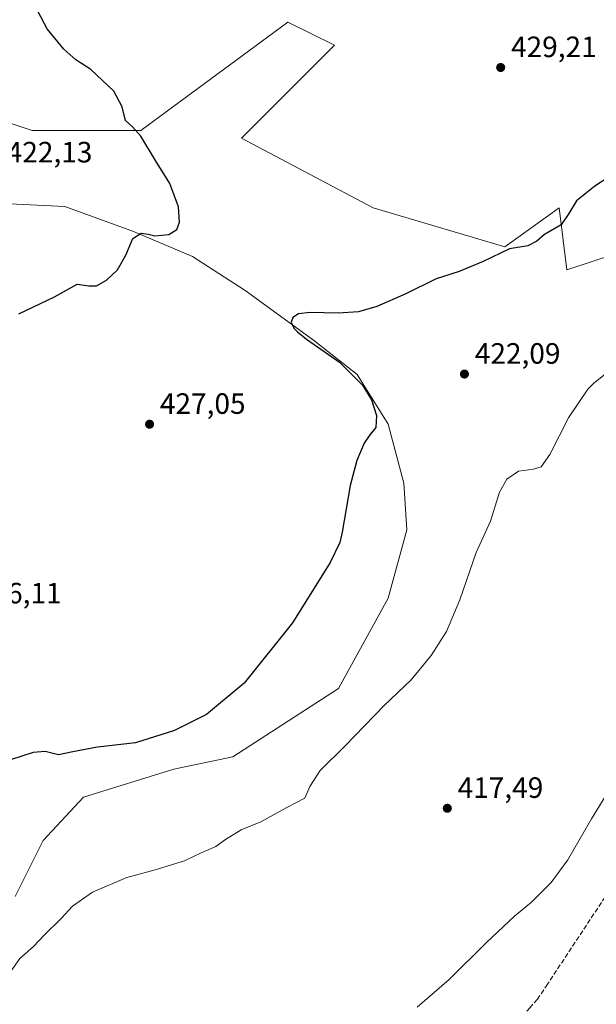
# Model space of a CAD drawing. Units: metres. Extents: x 631940 to 635412, y 4697294 to 4699672.
# Drawn here: x 633742 to 633938, y 4697641 to 4697976 of the extents above; entities that cross this region are included whole.
import ezdxf

# ---------------------------------------------------------------- set-up
doc = ezdxf.new("R2010")
doc.units = ezdxf.units.M
doc.header["$MEASUREMENT"] = 0
doc.linetypes.add('DGN Style 3', pattern=[2.307223458686699, 1.648016756204785, -0.6592067024819142])
for name, color, linetype, lineweight in [('Comarca CxS', 21, 'Continuous', 0), ('Comunidad Autónoma CxS', 142, 'Continuous', 0), ('Corriente artificial lineal', 4, 'DGN Style 3', 13), ('Cultivos herbáceos CxS', 92, 'Continuous', 0), ('Cultivos leñosos CxS', 92, 'Continuous', 0), ('Curva de nivel maestra', 30, 'Continuous', 30), ('Curva de nivel normal', 30, 'Continuous', 0), ('Municipio CxS', 4, 'Continuous', 0), ('Provincia CxS', 1, 'Continuous', 0), ('Punto de cota en terreno', 7, 'Continuous', 0), ('Rótulo de punto de cota en terreno', 7, 'Continuous', 0)]:
    doc.layers.add(name, color=color, linetype=linetype, lineweight=lineweight)
doc.styles.add('Style-Arial', font='txt')

# ---------------------------------------------------------------- blocks, each defined once
blk = doc.blocks.new('*U10')
at = {"layer": 'Cultivos herbáceos CxS', "color": 92, "linetype": 'Continuous', "lineweight": 0}
for points in [[(633706.4480999997, 4697951.556299999, 420.1714999999967), (633746.0208999999, 4697938.364900001, 423.6524999999965), (633782.9556999998, 4697938.364499999, 425.0112999999984), (633833.0818999996, 4697975.298699999, 427.8923000000068), (633848.9108999996, 4697967.3839, 428.1898999999976), (633817.2521000003, 4697935.7259, 426.8594000000012), (633862.1010999996, 4697911.981699999, 427.2718000000023), (633906.9502999998, 4697898.790300001, 425.670100000003), (633925.4178999999, 4697911.980900001, 425.8156000000017), (633928.0557000004, 4697890.875299999, 424.0329999999958), (633951.7998000003, 4697898.7897, 422.9177999999956), (634078.4347000001, 4698020.145099999, 423.1748999999982)], [(633740.2226999998, 4697677.4805, 422.1362999999984), (633749.7477000002, 4697696.5306, 422.852899999998), (633763.5060999999, 4697711.347300001, 423.809500000003), (633794.1978000002, 4697720.872300001, 423.9952999999951), (633814.3063000003, 4697725.105599999, 423.1686999999947), (633850.2895999998, 4697748.389000001, 421.9633000000031), (633867.2229000004, 4697779.080700001, 422.418399999995), (633873.573, 4697802.3641, 422.7479000000022), (633872.5146000005, 4697818.239200001, 423.3626999999979), (633867.2229000004, 4697838.3475, 423.8288999999932), (633856.6396000005, 4697855.280900001, 424.8819999999978), (633841.8229, 4697866.922599999, 424.9284000000043), (633818.5395000001, 4697883.855900001, 425.5939000000071), (633800.5477999998, 4697895.4976, 425.2624999999971), (633780.4395000003, 4697903.964299999, 424.6763999999966), (633757.1561000004, 4697912.431, 423.2995999999985), (633735.9892999995, 4697913.4893, 422.3506999999955)]]:
    blk.add_polyline3d(points, dxfattribs=at)
blk = doc.blocks.new('5PATER')
at = {"layer": 'Cultivos leñosos CxS', "linetype": 'Continuous', "lineweight": 0}
h = blk.add_hatch(color=51, dxfattribs=at)
edge = h.paths.add_edge_path()
edge.add_ellipse((0, 0), major_axis=(-0.1095731443231308, -0.1110710700762829), ratio=0.9994222409660322, start_angle=0, end_angle=360)

msp = doc.modelspace()

# ---------------------------------------------------------------- linework, layer by layer
at = {"layer": 'Comarca CxS', "color": 21, "linetype": 'Continuous', "lineweight": 0}
msp.add_3dface([(635412.1700010132, 4697359.169983019), (631983.7800009866, 4697293.589983016), (631940.0700009876, 4699606.869982994), (635367.3300010134, 4699672.459982996)], dxfattribs=at)
at = {"layer": 'Comunidad Autónoma CxS', "color": 142, "linetype": 'Continuous', "lineweight": 0}
msp.add_3dface([(635412.1700010132, 4697359.169983019), (631983.7800009866, 4697293.589983016), (631940.0700009876, 4699606.869982994), (635367.3300010134, 4699672.459982996)], dxfattribs=at)
at = {"layer": 'Corriente artificial lineal', "color": 4, "linetype": 'DGN Style 3', "lineweight": 13}
msp.add_polyline3d([(634198.5401, 4697978.640100001, 418.1582999999956), (634197.2500999998, 4697965.140100001, 417.7859000000026), (634188.5800999999, 4697879.1501, 416.1303000000044), (634089.1001000004, 4697792.9101, 415.3415999999997), (634065.6801000005, 4697772.890100001, 415.2899999999936), (634041.7600999996, 4697761.9101, 415.1146000000008), (633976.4600999998, 4697730.790100001, 415.1140000000014), (633970.5500999996, 4697721.880100001, 414.4245999999985), (633944.8800999997, 4697683.140100001, 414.0124999999971), (633921.4101, 4697647.6601, 413.2376999999979), (633918.0201000003, 4697642.540100001, 413.0954000000056), (633915.5000999998, 4697639.720100001, 413.0181000000011), (633890.6601, 4697611.800100001, 412.5641999999934), (633858.5735999999, 4697575.752, 411.8251000000019), (633817.1501000002, 4697529.2301, 411.3692000000011), (633817.4801000003, 4697524.640100001, 410.8766000000033), (633838.9101, 4697499.8101, 410.3185999999987), (633849.1288999999, 4697487.970000001, 410.1153000000049)], dxfattribs=at)
at = {"layer": 'Cultivos herbáceos CxS', "color": 92, "linetype": 'Continuous', "lineweight": 0}
for points in [[(633706.4480999997, 4697951.556299999, 420.1714999999967), (633746.0208999999, 4697938.364900001, 423.6524999999965), (633782.9556999998, 4697938.364499999, 425.0112999999984), (633833.0818999996, 4697975.298699999, 427.8923000000068), (633848.9108999996, 4697967.3839, 428.1898999999976), (633817.2521000003, 4697935.7259, 426.8594000000012), (633862.1010999996, 4697911.981699999, 427.2718000000023), (633906.9502999998, 4697898.790300001, 425.670100000003), (633925.4178999999, 4697911.980900001, 425.8156000000017), (633928.0557000004, 4697890.875299999, 424.0329999999958), (633951.7998000003, 4697898.7897, 422.9177999999956), (634078.4347000001, 4698020.145099999, 423.1748999999982), (634044.1385000005, 4698057.0803, 427.2069999999949), (634088.9886999996, 4698115.119899999, 427.7410999999993), (634147.0302999998, 4698204.8179, 426.9994000000006), (634191.8797000004, 4698204.817299999, 423.2260999999999), (634207.7099000001, 4698278.6865, 423.3295999999973), (634216.7878999999, 4698325.532099999, 423.5497999999934), (634259.4345000006, 4698362.593499999, 422.4664000000049)], [(633706.4480999997, 4697951.556299999, 420.1714999999967), (633746.0208999999, 4697938.364900001, 423.6524999999965), (633782.9556999998, 4697938.364499999, 425.0112999999984), (633833.0818999996, 4697975.298699999, 427.8923000000068), (633848.9108999996, 4697967.3839, 428.1898999999976), (633817.2521000003, 4697935.7259, 426.8594000000012), (633862.1010999996, 4697911.981699999, 427.2718000000023), (633906.9502999998, 4697898.790300001, 425.670100000003), (633925.4178999999, 4697911.980900001, 425.8156000000017), (633928.0557000004, 4697890.875299999, 424.0329999999958), (633951.7998000003, 4697898.7897, 422.9177999999956), (634078.4347000001, 4698020.145099999, 423.1748999999982), (634044.1385000005, 4698057.0803, 427.2069999999949), (634088.9886999996, 4698115.119899999, 427.7410999999993), (634147.0302999998, 4698204.8179, 426.9994000000006), (634191.8797000004, 4698204.817299999, 423.2260999999999), (634207.7099000001, 4698278.6865, 423.3295999999973), (634216.7878999999, 4698325.532099999, 423.5497999999934), (634259.4345000006, 4698362.593499999, 422.4664000000049)], [(634078.4347000001, 4698020.145099999, 423.1748999999982), (633951.7998000003, 4697898.7897, 422.9177999999956), (633928.0557000004, 4697890.875299999, 424.0329999999958), (633925.4178999999, 4697911.980900001, 425.8156000000017), (633906.9502999998, 4697898.790300001, 425.670100000003), (633862.1010999996, 4697911.981699999, 427.2718000000023), (633817.2521000003, 4697935.7259, 426.8594000000012), (633848.9108999996, 4697967.3839, 428.1898999999976), (633833.0818999996, 4697975.298699999, 427.8923000000068), (633782.9556999998, 4697938.364499999, 425.0112999999984), (633746.0208999999, 4697938.364900001, 423.6524999999965), (633706.4480999997, 4697951.556299999, 420.1714999999967)], [(633740.2226999998, 4697677.4805, 422.1362999999984), (633749.7477000002, 4697696.5306, 422.852899999998), (633763.5060999999, 4697711.347300001, 423.809500000003), (633794.1978000002, 4697720.872300001, 423.9952999999951), (633814.3063000003, 4697725.105599999, 423.1686999999947), (633850.2895999998, 4697748.389000001, 421.9633000000031), (633867.2229000004, 4697779.080700001, 422.418399999995), (633873.573, 4697802.3641, 422.7479000000022), (633872.5146000005, 4697818.239200001, 423.3626999999979), (633867.2229000004, 4697838.3475, 423.8288999999932), (633856.6396000005, 4697855.280900001, 424.8819999999978), (633841.8229, 4697866.922599999, 424.9284000000043), (633818.5395000001, 4697883.855900001, 425.5939000000071), (633800.5477999998, 4697895.4976, 425.2624999999971), (633780.4395000003, 4697903.964299999, 424.6763999999966), (633757.1561000004, 4697912.431, 423.2995999999985), (633735.9892999995, 4697913.4893, 422.3506999999955)]]:
    msp.add_polyline3d(points, dxfattribs=at)
at = {"layer": 'Cultivos leñosos CxS', "color": 92, "linetype": 'Continuous', "lineweight": 0}
for points in [[(633735.9892999995, 4697913.4893, 422.3506999999955), (633757.1561000004, 4697912.431, 423.2995999999985), (633780.4395000003, 4697903.964299999, 424.6763999999966), (633800.5477999998, 4697895.4976, 425.2624999999971), (633818.5395000001, 4697883.855900001, 425.5939000000071), (633841.8229, 4697866.922599999, 424.9284000000043), (633856.6396000005, 4697855.280900001, 424.8819999999978), (633867.2229000004, 4697838.3475, 423.8288999999932), (633872.5146000005, 4697818.239200001, 423.3626999999979), (633873.573, 4697802.3641, 422.7479000000022), (633867.2229000004, 4697779.080700001, 422.418399999995), (633850.2895999998, 4697748.389000001, 421.9633000000031), (633814.3063000003, 4697725.105599999, 423.1686999999947), (633794.1978000002, 4697720.872300001, 423.9952999999951), (633763.5060999999, 4697711.347300001, 423.809500000003), (633749.7477000002, 4697696.5306, 422.852899999998), (633740.2226999998, 4697677.4805, 422.1362999999984)], [(633740.2226999998, 4697677.4805, 422.1362999999984), (633749.7477000002, 4697696.5306, 422.852899999998), (633763.5060999999, 4697711.347300001, 423.809500000003), (633794.1978000002, 4697720.872300001, 423.9952999999951), (633814.3063000003, 4697725.105599999, 423.1686999999947), (633850.2895999998, 4697748.389000001, 421.9633000000031), (633867.2229000004, 4697779.080700001, 422.418399999995), (633873.573, 4697802.3641, 422.7479000000022), (633872.5146000005, 4697818.239200001, 423.3626999999979), (633867.2229000004, 4697838.3475, 423.8288999999932), (633856.6396000005, 4697855.280900001, 424.8819999999978), (633841.8229, 4697866.922599999, 424.9284000000043), (633818.5395000001, 4697883.855900001, 425.5939000000071), (633800.5477999998, 4697895.4976, 425.2624999999971), (633780.4395000003, 4697903.964299999, 424.6763999999966), (633757.1561000004, 4697912.431, 423.2995999999985), (633735.9892999995, 4697913.4893, 422.3506999999955)]]:
    msp.add_polyline3d(points, dxfattribs=at)
at = {"layer": 'Curva de nivel maestra', "color": 30, "linetype": 'Continuous', "lineweight": 30, "elevation": 425, "flags": 128}
for points in [[(633741.5099999999, 4697875.890100001), (633753.6200000001, 4697881.6801), (633761.3099999997, 4697886.020099999), (633765.3399999999, 4697885.5001), (633767.9500000002, 4697885.5101), (633771.2800000003, 4697887.4101), (633775.0099999999, 4697890.9101), (633777.9199999999, 4697895.9301), (633780.25, 4697901.640100001), (633783.0899999999, 4697903.350099999), (633785.4600000001, 4697903.090100001), (633787.7100000001, 4697902.540100001), (633792.5300000003, 4697902.960100001), (633795.2699999996, 4697904.690099999), (633796.2100000001, 4697907.200099999), (633795.7599999999, 4697912.390100001), (633792.8499999996, 4697920.340100001), (633787.9800000006, 4697928.140100001), (633782.9800000006, 4697936.4801), (633780.1600000003, 4697939.6501), (633777.8200000003, 4697941.720100001), (633776.6299999999, 4697946.4301), (633773.8499999996, 4697951.7501), (633766, 4697959.1501), (633760.8600000005, 4697962.460100001), (633756.7800000003, 4697966.050100001), (633751.0999999996, 4697973.030099999), (633744.7000000002, 4697985.190099999)], [(633953.1799999997, 4697929.6801), (633937.5199999996, 4697919.380100001), (633931.3399999999, 4697914.4301), (633928.6600000003, 4697910.0801), (633926.0700000003, 4697906.190099999), (633920.3600000005, 4697902.9301), (633917.8499999996, 4697900.690099999), (633914.7000000002, 4697899.090100001), (633908.5300000003, 4697898.0701), (633899.5300000003, 4697893.720100001), (633891.3799999999, 4697890.4001), (633883.5700000003, 4697887.9001), (633873.2400000002, 4697882.800100001), (633863.3300000001, 4697878.4301), (633857.0700000003, 4697876.620100001), (633850.1699999999, 4697876.1601), (633840.6299999999, 4697876.340100001), (633836.6100000005, 4697875.9001), (633834.6900000004, 4697874.700099999), (633834.1600000003, 4697873.140100001), (633835.1100000005, 4697871.0101), (633836.3300000001, 4697869.840100001), (633839.4400000004, 4697867.2601), (633850.6699999999, 4697859.5001), (633858.5, 4697851.6601), (633861.5, 4697846.6501), (633863.1900000004, 4697841.340100001), (633862.9600000001, 4697837.210100001), (633860.9000000004, 4697834.720100001), (633859.0199999996, 4697831.860099999), (633856.4699999997, 4697825.940099999), (633854.29, 4697817.440099999), (633851.5, 4697801.5801), (633850.6799999997, 4697798.090100001), (633847.4699999997, 4697791.300100001), (633834.5999999996, 4697770.670100001), (633818.1399999997, 4697750.170100001), (633805.29, 4697739.5001), (633794.4699999997, 4697734.100099999), (633781.2000000002, 4697729.8301), (633768.2000000002, 4697728.420100001), (633759.8700000001, 4697726.8101), (633754.9699999997, 4697725.7301), (633750.3700000001, 4697726.920100001), (633746.2999999998, 4697726.600099999), (633738.6200000001, 4697724.0001)]]:
    msp.add_lwpolyline(points, dxfattribs=at)
at = {"layer": 'Curva de nivel normal', "color": 30, "linetype": 'Continuous', "lineweight": 0, "flags": 128}
for points, elevation in [([(633942.2000000002, 4697856.340100001), (633937.1900000004, 4697852.360099999), (633935.1699999999, 4697850.3201), (633928.6200000001, 4697840.540100001), (633922.2199999997, 4697828.050100001), (633919.2300000006, 4697823.8201), (633916.6600000003, 4697823.0001), (633911.5599999997, 4697822.300100001), (633907.5300000003, 4697819.6501), (633905.0800000001, 4697815.170100001), (633902.0499999998, 4697805.360099999), (633897.0999999996, 4697794.690099999), (633891.6100000005, 4697778.5101), (633887.0499999998, 4697767.800100001), (633881.8700000001, 4697759.540100001), (633875.0300000003, 4697751.280099999), (633865.8700000001, 4697742.600099999), (633852.5300000003, 4697728.870100001), (633844, 4697720.470100001), (633840.5300000003, 4697714.950099999), (633838.7999999998, 4697710.9901), (633832.6500000004, 4697707.8101), (633823.8700000001, 4697702.940099999), (633817.2000000002, 4697700.1601), (633811.8700000001, 4697696.9801), (633808.5300000003, 4697694.5601), (633803.5300000003, 4697692.340100001), (633797.8700000001, 4697689.670100001), (633787.8700000001, 4697686.5801), (633778.2000000002, 4697683.970100001), (633766.5300000003, 4697678.9801), (633759.7800000003, 4697674.170100001), (633755.8300000001, 4697670.0601), (633750.0800000001, 4697664.390100001), (633746.4100000003, 4697660.440099999), (633741.8399999999, 4697656.440099999), (633738.8700000001, 4697652.190099999)], 420), ([(633947.0800000001, 4697721.340100001), (633936.3499999996, 4697703.9901), (633928.3799999999, 4697690.020099999), (633922.7000000002, 4697682.3201), (633916.0300000003, 4697675.5601), (633910.2400000002, 4697670.8301), (633900.6299999999, 4697661.800100001), (633887.9299999997, 4697649.2501), (633877.0999999996, 4697639.8201)], 415)]:
    msp.add_lwpolyline(points, dxfattribs=dict(at, elevation=elevation))
at = {"layer": 'Municipio CxS', "color": 4, "linetype": 'Continuous', "lineweight": 0}
msp.add_3dface([(635412.1700010132, 4697359.169983019), (631983.7800009866, 4697293.589983016), (631940.0700009876, 4699606.869982994), (635367.3300010134, 4699672.459982996)], dxfattribs=at)
at = {"layer": 'Provincia CxS', "color": 1, "linetype": 'Continuous', "lineweight": 0}
msp.add_3dface([(635412.1700010132, 4697359.169983019), (631983.7800009866, 4697293.589983016), (631940.0700009876, 4699606.869982994), (635367.3300010134, 4699672.459982996)], dxfattribs=at)

# ---------------------------------------------------------------- block references
at = {"layer": 'Cultivos herbáceos CxS', "color": 92, "linetype": 'Continuous', "lineweight": 0}
msp.add_blockref('*U10', (0, 0), dxfattribs=at)
at = {"layer": 'Punto de cota en terreno', "color": 7, "linetype": 'Continuous', "lineweight": 0, "xscale": 10, "yscale": 10, "zscale": 10}
for p in [(633905.4900000002, 4697959.82, 429.2100000000065), (633893.1600000003, 4697855.42, 422.0899999999965), (633785.9600000001, 4697838.34, 427.0500000000029), (633887.3099999997, 4697707.560000001, 417.4900000000052)]:
    msp.add_blockref('5PATER', p, dxfattribs=at)

# ---------------------------------------------------------------- texts
at = {"layer": 'Rótulo de punto de cota en terreno', "color": 7, "linetype": 'Continuous', "lineweight": 0, "style": 'Style-Arial'}
for s, p in [('429,21', (633909.0177999996, 4697963.347800001)), ('422,13', (633737.3477999996, 4697927.4878)), ('422,09', (633896.6878000004, 4697858.947799999)), ('427,05', (633789.4878000002, 4697841.867799999)), ('426,11', (633726.8678000001, 4697777.3178)), ('417,49', (633890.8378, 4697711.0878))]:
    msp.add_text(s, height=7.000000000000002, dxfattribs=at).set_placement(p)

doc.saveas('drawing.dxf')
